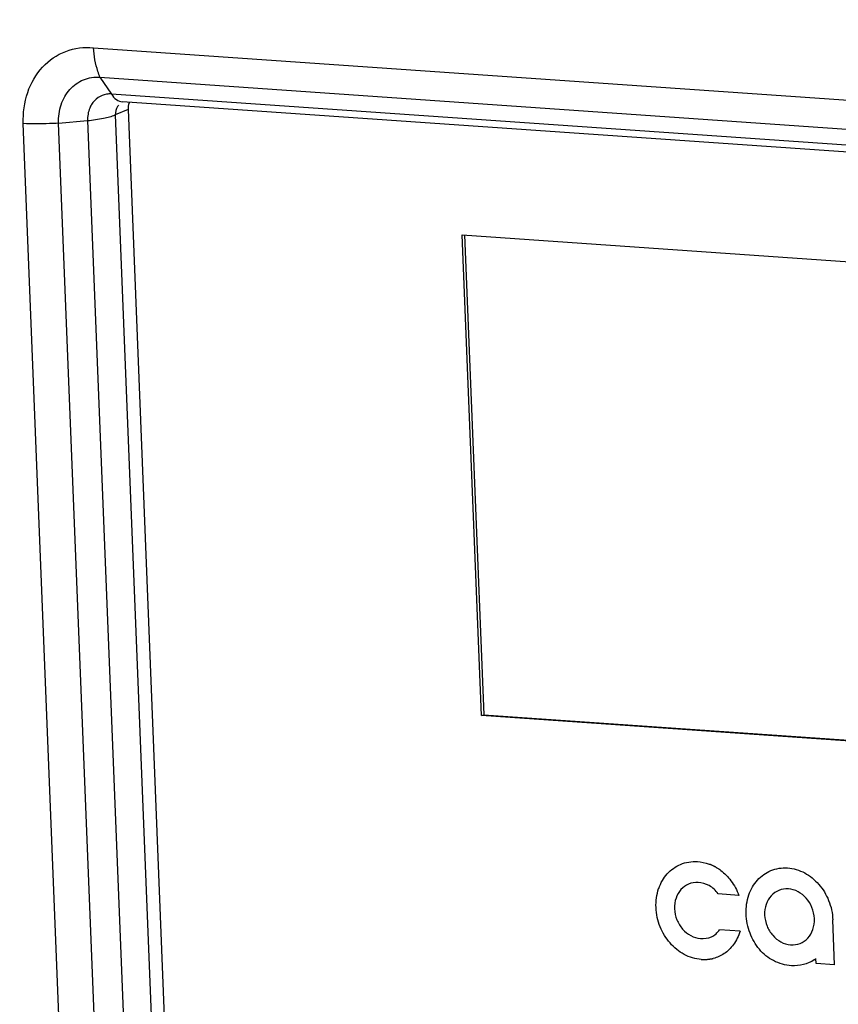
# Model space of a CAD drawing. Units: inches. Extents: x 5 to 297, y -205 to -5.
# Drawn here: x 37 to 42, y -159 to -153 of the extents above; entities that cross this region are included whole.
import ezdxf

# ---------------------------------------------------------------- set-up
doc = ezdxf.new("R2010")
doc.units = ezdxf.units.IN
doc.header["$MEASUREMENT"] = 0
doc.layers.add('Ebene 1', color=7, linetype='Continuous')

# ---------------------------------------------------------------- blocks, each defined once
blk = doc.blocks.new('block 3941')
at = {"layer": 'Ebene 1', "color": 7, "lineweight": 25, "true_color": 0xffffff}
blk.add_lwpolyline([(37.6433, -160.9789), (37.367, -154.0418)], dxfattribs=at)
blk = doc.blocks.new('block 3945')
at = {"layer": 'Ebene 1', "color": 7, "lineweight": 25, "true_color": 0xffffff}
blk.add_lwpolyline([(37.8414, -160.9744), (37.5652, -154.0402)], dxfattribs=at)
blk = doc.blocks.new('block 3947')
at = {"layer": 'Ebene 1', "color": 7, "lineweight": 25, "true_color": 0xffffff}
blk.add_lwpolyline([(37.7281, -154.0252), (38.0043, -160.9593)], dxfattribs=at)
blk = doc.blocks.new('block 3948')
at = {"layer": 'Ebene 1', "color": 7, "lineweight": 25, "true_color": 0xffffff}
blk.add_lwpolyline([(37.8841, -153.9938), (38.1604, -160.9316)], dxfattribs=at)
blk = doc.blocks.new('block 3949')
at = {"layer": 'Ebene 1', "color": 7, "lineweight": 25, "true_color": 0xffffff}
blk.add_lwpolyline([(37.9559, -153.9635), (38.2324, -160.9065)], dxfattribs=at)
blk = doc.blocks.new('block 3979')
at = {"layer": 'Ebene 1', "color": 7, "lineweight": 25, "true_color": 0xffffff}
blk.add_lwpolyline([(39.9422, -157.3707), (39.8346, -154.6684)], dxfattribs=at)
blk = doc.blocks.new('block 3980')
at = {"layer": 'Ebene 1', "color": 7, "lineweight": 25, "true_color": 0xffffff}
blk.add_lwpolyline([(39.8475, -154.6679), (39.955, -157.3659)], dxfattribs=at)
blk = doc.blocks.new('block 4082')
at = {"layer": 'Ebene 1', "color": 7, "lineweight": 25, "true_color": 0xffffff}
blk.add_lwpolyline([(37.798, -153.7816), (37.8624, -153.8761)], dxfattribs=at)
blk = doc.blocks.new('block 4161')
at = {"layer": 'Ebene 1', "color": 7, "lineweight": 25, "true_color": 0xffffff}
blk.add_lwpolyline([(41.8239, -158.7649), (41.8228, -158.7366)], dxfattribs=at)
blk = doc.blocks.new('block 4163')
at = {"layer": 'Ebene 1', "color": 7, "lineweight": 25, "true_color": 0xffffff}
blk.add_lwpolyline([(41.9275, -158.7721), (41.9174, -158.5185)], dxfattribs=at)
blk = doc.blocks.new('block 4628')
at = {"layer": 'Ebene 1', "color": 7, "lineweight": 25, "true_color": 0xffffff}
blk.add_lwpolyline([(41.9275, -158.7721), (41.8239, -158.7649)], dxfattribs=at)
blk = doc.blocks.new('block 4632')
at = {"layer": 'Ebene 1', "color": 7, "lineweight": 25, "true_color": 0xffffff}
blk.add_lwpolyline([(41.3968, -158.5821), (41.2807, -158.574)], dxfattribs=at)
blk = doc.blocks.new('block 4633')
at = {"layer": 'Ebene 1', "color": 7, "lineweight": 25, "true_color": 0xffffff}
blk.add_lwpolyline([(41.3898, -158.3812), (41.2727, -158.373)], dxfattribs=at)
blk = doc.blocks.new('block 4635')
at = {"layer": 'Ebene 1', "color": 7, "lineweight": 25, "true_color": 0xffffff}
blk.add_lwpolyline([(44.6503, -157.6979), (39.9422, -157.3707)], dxfattribs=at)
blk = doc.blocks.new('block 4636')
at = {"layer": 'Ebene 1', "color": 7, "lineweight": 25, "true_color": 0xffffff}
blk.add_lwpolyline([(39.955, -157.3659), (44.6507, -157.6923)], dxfattribs=at)
blk = doc.blocks.new('block 4735')
at = {"layer": 'Ebene 1', "color": 7, "lineweight": 25, "true_color": 0xffffff}
blk.add_lwpolyline([(37.9559, -153.9635), (37.8841, -153.9938)], dxfattribs=at)
blk = doc.blocks.new('block 4759')
at = {"layer": 'Ebene 1', "color": 7, "lineweight": 25, "true_color": 0xffffff}
blk.add_lwpolyline([(39.8346, -154.6684), (44.5426, -154.9956)], dxfattribs=at)
blk = doc.blocks.new('block 4822')
at = {"layer": 'Ebene 1', "color": 7, "lineweight": 25, "true_color": 0xffffff}
blk.add_lwpolyline([(39.9422, -157.3707), (39.955, -157.3659)], dxfattribs=at)
blk = doc.blocks.new('block 4824')
at = {"layer": 'Ebene 1', "color": 7, "lineweight": 25, "true_color": 0xffffff}
blk.add_lwpolyline([(37.5652, -154.0402), (37.7281, -154.0252)], dxfattribs=at)
blk = doc.blocks.new('block 4825')
at = {"layer": 'Ebene 1', "color": 7, "lineweight": 25, "true_color": 0xffffff}
blk.add_lwpolyline([(37.9247, -153.9196), (37.9251, -153.9196)], dxfattribs=at)
blk = doc.blocks.new('block 4826')
at = {"layer": 'Ebene 1', "color": 7, "lineweight": 25, "true_color": 0xffffff}
blk.add_lwpolyline([(46.083, -154.4866), (37.925, -153.9196)], dxfattribs=at)
blk = doc.blocks.new('block 4827')
at = {"layer": 'Ebene 1', "color": 7, "lineweight": 25, "true_color": 0xffffff}
blk.add_lwpolyline([(46.0167, -154.4428), (37.8624, -153.8761)], dxfattribs=at)
blk = doc.blocks.new('block 4828')
at = {"layer": 'Ebene 1', "color": 7, "lineweight": 25, "true_color": 0xffffff}
blk.add_lwpolyline([(37.798, -153.7816), (45.9522, -154.3484)], dxfattribs=at)
blk = doc.blocks.new('block 4833')
at = {"layer": 'Ebene 1', "color": 7, "lineweight": 25, "true_color": 0xffffff}
blk.add_lwpolyline([(37.7613, -153.6157), (45.8982, -154.1813)], dxfattribs=at)
blk = doc.blocks.new('block 8196')
at = {"layer": 'Ebene 1', "color": 7, "lineweight": 25, "true_color": 0xffffff}
blk.add_open_spline([(37.9023, -153.938), (37.9003, -153.9404), (37.8985, -153.943), (37.8969, -153.9456)], degree=3, dxfattribs=at)
blk = doc.blocks.new('block 14588')
at = {"layer": 'Ebene 1', "color": 7, "lineweight": 25, "true_color": 0xffffff}
blk.add_open_spline([(41.1559, -158.1917), (41.1782, -158.1933), (41.2008, -158.1983), (41.2227, -158.2059)], degree=3, dxfattribs=at)
blk = doc.blocks.new('block 14600')
at = {"layer": 'Ebene 1', "color": 7, "lineweight": 25, "true_color": 0xffffff}
blk.add_open_spline([(41.2874, -158.2411), (41.3085, -158.2571), (41.3278, -158.2771), (41.3445, -158.299)], degree=3, dxfattribs=at)
blk = doc.blocks.new('block 14603')
at = {"layer": 'Ebene 1', "color": 7, "lineweight": 25, "true_color": 0xffffff}
blk.add_open_spline([(41.3445, -158.299), (41.3633, -158.3235), (41.3782, -158.352), (41.3898, -158.3812)], degree=3, dxfattribs=at)
blk = doc.blocks.new('block 14604')
at = {"layer": 'Ebene 1', "color": 7, "lineweight": 25, "true_color": 0xffffff}
blk.add_open_spline([(41.2727, -158.373), (41.2598, -158.3535), (41.2421, -158.3364), (41.2227, -158.3263)], degree=3, dxfattribs=at)
blk = doc.blocks.new('block 14605')
at = {"layer": 'Ebene 1', "color": 7, "lineweight": 25, "true_color": 0xffffff}
blk.add_open_spline([(41.2227, -158.3263), (41.203, -158.3161), (41.1814, -158.3103), (41.1605, -158.3089)], degree=3, dxfattribs=at)
blk = doc.blocks.new('block 14606')
at = {"layer": 'Ebene 1', "color": 7, "lineweight": 25, "true_color": 0xffffff}
blk.add_open_spline([(41.4453, -158.3786), (41.4563, -158.3473), (41.4731, -158.3184), (41.4941, -158.2953)], degree=3, dxfattribs=at)
blk = doc.blocks.new('block 14607')
at = {"layer": 'Ebene 1', "color": 7, "lineweight": 25, "true_color": 0xffffff}
blk.add_open_spline([(41.4941, -158.2953), (41.5152, -158.2722), (41.5412, -158.2541), (41.5691, -158.2421)], degree=3, dxfattribs=at)
blk = doc.blocks.new('block 14608')
at = {"layer": 'Ebene 1', "color": 7, "lineweight": 25, "true_color": 0xffffff}
blk.add_open_spline([(41.5691, -158.2421), (41.5982, -158.2296), (41.631, -158.2247), (41.6634, -158.227)], degree=3, dxfattribs=at)
blk = doc.blocks.new('block 14609')
at = {"layer": 'Ebene 1', "color": 7, "lineweight": 25, "true_color": 0xffffff}
blk.add_open_spline([(41.6634, -158.227), (41.6958, -158.2292), (41.7292, -158.2387), (41.7595, -158.2554)], degree=3, dxfattribs=at)
blk = doc.blocks.new('block 14620')
at = {"layer": 'Ebene 1', "color": 7, "lineweight": 25, "true_color": 0xffffff}
blk.add_open_spline([(41.7595, -158.2554), (41.7884, -158.2713), (41.8158, -158.2931), (41.8387, -158.3192)], degree=3, dxfattribs=at)
blk = doc.blocks.new('block 14623')
at = {"layer": 'Ebene 1', "color": 7, "lineweight": 25, "true_color": 0xffffff}
blk.add_open_spline([(41.8387, -158.3192), (41.8615, -158.3455), (41.8804, -158.3768), (41.8939, -158.4098)], degree=3, dxfattribs=at)
blk = doc.blocks.new('block 14624')
at = {"layer": 'Ebene 1', "color": 7, "lineweight": 25, "true_color": 0xffffff}
blk.add_open_spline([(41.8939, -158.4098), (41.9082, -158.4441), (41.916, -158.482), (41.9174, -158.5185)], degree=3, dxfattribs=at)
blk = doc.blocks.new('block 14626')
at = {"layer": 'Ebene 1', "color": 7, "lineweight": 25, "true_color": 0xffffff}
blk.add_open_spline([(41.813, -158.7435), (41.7761, -158.7678), (41.7301, -158.7795), (41.6853, -158.7764)], degree=3, dxfattribs=at)
blk = doc.blocks.new('block 14627')
at = {"layer": 'Ebene 1', "color": 7, "lineweight": 25, "true_color": 0xffffff}
blk.add_open_spline([(41.7775, -158.6216), (41.7897, -158.6085), (41.7993, -158.5918), (41.8056, -158.5737)], degree=3, dxfattribs=at)
blk = doc.blocks.new('block 14630')
at = {"layer": 'Ebene 1', "color": 7, "lineweight": 25, "true_color": 0xffffff}
blk.add_open_spline([(41.8056, -158.5737), (41.8122, -158.5545), (41.8147, -158.5328), (41.8138, -158.5113)], degree=3, dxfattribs=at)
blk = doc.blocks.new('block 14634')
at = {"layer": 'Ebene 1', "color": 7, "lineweight": 25, "true_color": 0xffffff}
blk.add_open_spline([(41.8138, -158.5113), (41.813, -158.4902), (41.8081, -158.4683), (41.7997, -158.4485)], degree=3, dxfattribs=at)
blk = doc.blocks.new('block 14635')
at = {"layer": 'Ebene 1', "color": 7, "lineweight": 25, "true_color": 0xffffff}
blk.add_open_spline([(41.7997, -158.4485), (41.7919, -158.4299), (41.7811, -158.4122), (41.7681, -158.3974)], degree=3, dxfattribs=at)
blk = doc.blocks.new('block 14638')
at = {"layer": 'Ebene 1', "color": 7, "lineweight": 25, "true_color": 0xffffff}
blk.add_open_spline([(41.7681, -158.3974), (41.7548, -158.3824), (41.739, -158.3697), (41.7223, -158.3605)], degree=3, dxfattribs=at)
blk = doc.blocks.new('block 14641')
at = {"layer": 'Ebene 1', "color": 7, "lineweight": 25, "true_color": 0xffffff}
blk.add_open_spline([(41.1605, -158.3089), (41.1421, -158.3076), (41.1235, -158.3106), (41.1069, -158.3178)], degree=3, dxfattribs=at)
blk = doc.blocks.new('block 14642')
at = {"layer": 'Ebene 1', "color": 7, "lineweight": 25, "true_color": 0xffffff}
blk.add_open_spline([(41.7223, -158.3605), (41.7051, -158.351), (41.6861, -158.3454), (41.6676, -158.3441)], degree=3, dxfattribs=at)
blk = doc.blocks.new('block 14645')
at = {"layer": 'Ebene 1', "color": 7, "lineweight": 25, "true_color": 0xffffff}
blk.add_open_spline([(41.813, -158.7435), (41.8153, -158.742), (41.8154, -158.7419), (41.8155, -158.7418), (41.8178, -158.7402), (41.8179, -158.7402), (41.818, -158.7401), (41.8205, -158.7383), (41.821, -158.7379), (41.8214, -158.7376)], degree=3, knots=[0, 0, 0, 0, 1, 1, 1, 2, 2, 2, 3, 3, 3, 3], dxfattribs=at)
blk = doc.blocks.new('block 14646')
at = {"layer": 'Ebene 1', "color": 7, "lineweight": 25, "true_color": 0xffffff}
blk.add_open_spline([(41.2874, -158.2411), (41.2862, -158.2403), (41.285, -158.2394), (41.2838, -158.2385), (41.2825, -158.2376), (41.2813, -158.2368), (41.2801, -158.2359), (41.278, -158.2344), (41.2777, -158.2341), (41.2774, -158.2339), (41.2757, -158.2328), (41.275, -158.2324), (41.2744, -158.232), (41.2717, -158.2303), (41.271, -158.2298), (41.2704, -158.2294), (41.2681, -158.2279), (41.2677, -158.2277), (41.2674, -158.2274), (41.2657, -158.2264), (41.265, -158.226), (41.2643, -158.2256), (41.263, -158.2249), (41.2616, -158.2241), (41.2602, -158.2233), (41.2579, -158.2219), (41.2575, -158.2217), (41.2572, -158.2215), (41.2549, -158.2202), (41.2545, -158.2201), (41.2542, -158.2199), (41.2516, -158.2186), (41.251, -158.2182), (41.2503, -158.2179), (41.2481, -158.2167), (41.2477, -158.2166), (41.2474, -158.2164), (41.2451, -158.2152), (41.2447, -158.2151), (41.2444, -158.2149), (41.2416, -158.2137), (41.2409, -158.2133), (41.2402, -158.213), (41.2373, -158.2117), (41.2366, -158.2114), (41.2359, -158.2111), (41.2331, -158.2099), (41.2323, -158.2096), (41.2316, -158.2093), (41.2301, -158.2088), (41.2286, -158.2082), (41.2272, -158.2076), (41.2257, -158.207), (41.2242, -158.2065), (41.2227, -158.2059)], degree=3, knots=[0, 0, 0, 0, 1, 1, 1, 2, 2, 2, 3, 3, 3, 4, 4, 4, 5, 5, 5, 6, 6, 6, 7, 7, 7, 8, 8, 8, 9, 9, 9, 10, 10, 10, 11, 11, 11, 12, 12, 12, 13, 13, 13, 14, 14, 14, 15, 15, 15, 16, 16, 16, 17, 17, 17, 18, 18, 18, 18], dxfattribs=at)
blk = doc.blocks.new('block 14647')
at = {"layer": 'Ebene 1', "color": 7, "lineweight": 25, "true_color": 0xffffff}
blk.add_open_spline([(41.1777, -158.7411), (41.1791, -158.7412), (41.1805, -158.7412), (41.1819, -158.7413), (41.1832, -158.7413), (41.1846, -158.7414), (41.186, -158.7415), (41.1884, -158.7416), (41.1887, -158.7416), (41.1891, -158.7416), (41.1915, -158.7416), (41.1928, -158.7416), (41.1942, -158.7416), (41.197, -158.7416), (41.1976, -158.7416), (41.1983, -158.7416), (41.2008, -158.7415), (41.2012, -158.7415), (41.2015, -158.7415), (41.2034, -158.7414), (41.2041, -158.7413), (41.2049, -158.7413), (41.2078, -158.7411), (41.2085, -158.7411), (41.2093, -158.7411), (41.2117, -158.7409), (41.2118, -158.7409), (41.212, -158.7409), (41.2142, -158.7407), (41.2149, -158.7406), (41.2155, -158.7405), (41.2182, -158.7403), (41.2189, -158.7402), (41.2196, -158.7401), (41.2218, -158.7399), (41.222, -158.7399), (41.2221, -158.7399), (41.2245, -158.7395), (41.2252, -158.7394), (41.2259, -158.7393), (41.2288, -158.7388), (41.2295, -158.7387), (41.2303, -158.7386), (41.2328, -158.7382), (41.2332, -158.7382), (41.2335, -158.7381), (41.2353, -158.7378), (41.236, -158.7376), (41.2367, -158.7375), (41.2381, -158.7372), (41.2396, -158.7369), (41.241, -158.7366), (41.2424, -158.7363), (41.2438, -158.736), (41.2452, -158.7357)], degree=3, knots=[0, 0, 0, 0, 1, 1, 1, 2, 2, 2, 3, 3, 3, 4, 4, 4, 5, 5, 5, 6, 6, 6, 7, 7, 7, 8, 8, 8, 9, 9, 9, 10, 10, 10, 11, 11, 11, 12, 12, 12, 13, 13, 13, 14, 14, 14, 15, 15, 15, 16, 16, 16, 17, 17, 17, 18, 18, 18, 18], dxfattribs=at)
blk = doc.blocks.new('block 14650')
at = {"layer": 'Ebene 1', "color": 7, "lineweight": 25, "true_color": 0xffffff}
blk.add_open_spline([(41.6676, -158.3441), (41.6492, -158.3429), (41.6305, -158.3458), (41.6139, -158.353)], degree=3, dxfattribs=at)
blk = doc.blocks.new('block 14651')
at = {"layer": 'Ebene 1', "color": 7, "lineweight": 25, "true_color": 0xffffff}
blk.add_open_spline([(41.6139, -158.353), (41.5979, -158.3599), (41.583, -158.3704), (41.5709, -158.3837)], degree=3, dxfattribs=at)
blk = doc.blocks.new('block 14652')
at = {"layer": 'Ebene 1', "color": 7, "lineweight": 25, "true_color": 0xffffff}
blk.add_open_spline([(41.5709, -158.3837), (41.5588, -158.397), (41.5492, -158.4136), (41.5428, -158.4316)], degree=3, dxfattribs=at)
blk = doc.blocks.new('block 14653')
at = {"layer": 'Ebene 1', "color": 7, "lineweight": 25, "true_color": 0xffffff}
blk.add_open_spline([(41.5428, -158.4316), (41.5362, -158.4501), (41.5333, -158.4711), (41.5341, -158.4919)], degree=3, dxfattribs=at)
blk = doc.blocks.new('block 14654')
at = {"layer": 'Ebene 1', "color": 7, "lineweight": 25, "true_color": 0xffffff}
blk.add_open_spline([(41.5341, -158.4919), (41.5349, -158.5127), (41.5395, -158.5342), (41.5477, -158.5538)], degree=3, dxfattribs=at)
blk = doc.blocks.new('block 14655')
at = {"layer": 'Ebene 1', "color": 7, "lineweight": 25, "true_color": 0xffffff}
blk.add_open_spline([(41.5477, -158.5538), (41.5555, -158.5728), (41.5665, -158.5908), (41.5798, -158.6058)], degree=3, dxfattribs=at)
blk = doc.blocks.new('block 14656')
at = {"layer": 'Ebene 1', "color": 7, "lineweight": 25, "true_color": 0xffffff}
blk.add_open_spline([(41.5798, -158.6058), (41.5929, -158.621), (41.6088, -158.6336), (41.6254, -158.6429)], degree=3, dxfattribs=at)
blk = doc.blocks.new('block 14657')
at = {"layer": 'Ebene 1', "color": 7, "lineweight": 25, "true_color": 0xffffff}
blk.add_open_spline([(41.6254, -158.6429), (41.6427, -158.6524), (41.6617, -158.658), (41.6802, -158.6592)], degree=3, dxfattribs=at)
blk = doc.blocks.new('block 14658')
at = {"layer": 'Ebene 1', "color": 7, "lineweight": 25, "true_color": 0xffffff}
blk.add_open_spline([(41.6802, -158.6592), (41.6986, -158.6605), (41.7171, -158.6579), (41.7339, -158.6514)], degree=3, dxfattribs=at)
blk = doc.blocks.new('block 14659')
at = {"layer": 'Ebene 1', "color": 7, "lineweight": 25, "true_color": 0xffffff}
blk.add_open_spline([(41.7339, -158.6514), (41.7502, -158.6451), (41.7653, -158.6348), (41.7775, -158.6216)], degree=3, dxfattribs=at)
blk = doc.blocks.new('block 14660')
at = {"layer": 'Ebene 1', "color": 7, "lineweight": 25, "true_color": 0xffffff}
blk.add_open_spline([(41.1069, -158.3178), (41.0909, -158.3247), (41.0761, -158.3352), (41.064, -158.3485)], degree=3, dxfattribs=at)
blk = doc.blocks.new('block 14661')
at = {"layer": 'Ebene 1', "color": 7, "lineweight": 25, "true_color": 0xffffff}
blk.add_open_spline([(41.064, -158.3485), (41.052, -158.3618), (41.0425, -158.3785), (41.036, -158.3964)], degree=3, dxfattribs=at)
blk = doc.blocks.new('block 14664')
at = {"layer": 'Ebene 1', "color": 7, "lineweight": 25, "true_color": 0xffffff}
blk.add_open_spline([(41.036, -158.3964), (41.0294, -158.4149), (41.0265, -158.4359), (41.0273, -158.4566)], degree=3, dxfattribs=at)
blk = doc.blocks.new('block 14668')
at = {"layer": 'Ebene 1', "color": 7, "lineweight": 25, "true_color": 0xffffff}
blk.add_open_spline([(41.0273, -158.4566), (41.0282, -158.4775), (41.0328, -158.499), (41.0409, -158.5186)], degree=3, dxfattribs=at)
blk = doc.blocks.new('block 14672')
at = {"layer": 'Ebene 1', "color": 7, "lineweight": 25, "true_color": 0xffffff}
blk.add_open_spline([(41.0409, -158.5186), (41.0488, -158.5375), (41.0597, -158.5555), (41.0729, -158.5706)], degree=3, dxfattribs=at)
blk = doc.blocks.new('block 14675')
at = {"layer": 'Ebene 1', "color": 7, "lineweight": 25, "true_color": 0xffffff}
blk.add_open_spline([(41.0729, -158.5706), (41.086, -158.5858), (41.1019, -158.5983), (41.1185, -158.6077)], degree=3, dxfattribs=at)
blk = doc.blocks.new('block 14682')
at = {"layer": 'Ebene 1', "color": 7, "lineweight": 25, "true_color": 0xffffff}
blk.add_open_spline([(41.1185, -158.6077), (41.1357, -158.6171), (41.1547, -158.6227), (41.1731, -158.624)], degree=3, dxfattribs=at)
blk = doc.blocks.new('block 14685')
at = {"layer": 'Ebene 1', "color": 7, "lineweight": 25, "true_color": 0xffffff}
blk.add_open_spline([(41.1731, -158.624), (41.1947, -158.6255), (41.2166, -158.6223), (41.2359, -158.6137)], degree=3, dxfattribs=at)
blk = doc.blocks.new('block 14688')
at = {"layer": 'Ebene 1', "color": 7, "lineweight": 25, "true_color": 0xffffff}
blk.add_open_spline([(41.2359, -158.6137), (41.2538, -158.6056), (41.2697, -158.5915), (41.2807, -158.574)], degree=3, dxfattribs=at)
blk = doc.blocks.new('block 14697')
at = {"layer": 'Ebene 1', "color": 7, "lineweight": 25, "true_color": 0xffffff}
blk.add_open_spline([(41.3968, -158.5821), (41.3875, -158.6095), (41.3748, -158.6356), (41.3585, -158.658)], degree=3, dxfattribs=at)
blk = doc.blocks.new('block 14698')
at = {"layer": 'Ebene 1', "color": 7, "lineweight": 25, "true_color": 0xffffff}
blk.add_open_spline([(41.3585, -158.658), (41.3438, -158.6778), (41.3263, -158.6955), (41.3066, -158.7088)], degree=3, dxfattribs=at)
blk = doc.blocks.new('block 14705')
at = {"layer": 'Ebene 1', "color": 7, "lineweight": 25, "true_color": 0xffffff}
blk.add_open_spline([(41.3066, -158.7088), (41.2878, -158.7212), (41.267, -158.7305), (41.2452, -158.7357)], degree=3, dxfattribs=at)
blk = doc.blocks.new('block 14706')
at = {"layer": 'Ebene 1', "color": 7, "lineweight": 25, "true_color": 0xffffff}
blk.add_open_spline([(41.1777, -158.7411), (41.1454, -158.7388), (41.1119, -158.7295), (41.0817, -158.7128)], degree=3, dxfattribs=at)
blk = doc.blocks.new('block 14707')
at = {"layer": 'Ebene 1', "color": 7, "lineweight": 25, "true_color": 0xffffff}
blk.add_open_spline([(41.0023, -158.6488), (40.9794, -158.6227), (40.9605, -158.5913), (40.947, -158.5583)], degree=3, dxfattribs=at)
blk = doc.blocks.new('block 14708')
at = {"layer": 'Ebene 1', "color": 7, "lineweight": 25, "true_color": 0xffffff}
blk.add_open_spline([(41.0817, -158.7128), (41.0527, -158.6968), (41.0252, -158.675), (41.0023, -158.6488)], degree=3, dxfattribs=at)
blk = doc.blocks.new('block 14709')
at = {"layer": 'Ebene 1', "color": 7, "lineweight": 25, "true_color": 0xffffff}
blk.add_open_spline([(40.947, -158.5583), (40.9329, -158.5239), (40.9252, -158.486), (40.9237, -158.4494)], degree=3, dxfattribs=at)
blk = doc.blocks.new('block 14715')
at = {"layer": 'Ebene 1', "color": 7, "lineweight": 25, "true_color": 0xffffff}
blk.add_open_spline([(40.9237, -158.4494), (40.9223, -158.4129), (40.927, -158.376), (40.9384, -158.3433)], degree=3, dxfattribs=at)
blk = doc.blocks.new('block 14716')
at = {"layer": 'Ebene 1', "color": 7, "lineweight": 25, "true_color": 0xffffff}
blk.add_open_spline([(41.6853, -158.7764), (41.6512, -158.774), (41.616, -158.7651), (41.5839, -158.7482)], degree=3, dxfattribs=at)
blk = doc.blocks.new('block 14718')
at = {"layer": 'Ebene 1', "color": 7, "lineweight": 25, "true_color": 0xffffff}
blk.add_open_spline([(40.939, -158.3418), (40.9499, -158.3112), (40.9662, -158.2828), (40.9868, -158.26)], degree=3, dxfattribs=at)
blk = doc.blocks.new('block 14719')
at = {"layer": 'Ebene 1', "color": 7, "lineweight": 25, "true_color": 0xffffff}
blk.add_open_spline([(40.9868, -158.26), (41.0078, -158.2369), (41.0337, -158.2188), (41.0615, -158.2069)], degree=3, dxfattribs=at)
blk = doc.blocks.new('block 14725')
at = {"layer": 'Ebene 1', "color": 7, "lineweight": 25, "true_color": 0xffffff}
blk.add_open_spline([(41.5839, -158.7482), (41.5549, -158.7328), (41.5271, -158.711), (41.5048, -158.6843)], degree=3, dxfattribs=at)
blk = doc.blocks.new('block 14726')
at = {"layer": 'Ebene 1', "color": 7, "lineweight": 25, "true_color": 0xffffff}
blk.add_open_spline([(41.5048, -158.6843), (41.4826, -158.6579), (41.4645, -158.6264), (41.452, -158.5935)], degree=3, dxfattribs=at)
blk = doc.blocks.new('block 14727')
at = {"layer": 'Ebene 1', "color": 7, "lineweight": 25, "true_color": 0xffffff}
blk.add_open_spline([(41.0615, -158.2069), (41.0906, -158.1943), (41.1235, -158.1895), (41.1559, -158.1917)], degree=3, dxfattribs=at)
blk = doc.blocks.new('block 14728')
at = {"layer": 'Ebene 1', "color": 7, "lineweight": 25, "true_color": 0xffffff}
blk.add_open_spline([(41.452, -158.5935), (41.4389, -158.5587), (41.4319, -158.5211), (41.4304, -158.4847)], degree=3, dxfattribs=at)
blk = doc.blocks.new('block 14729')
at = {"layer": 'Ebene 1', "color": 7, "lineweight": 25, "true_color": 0xffffff}
blk.add_open_spline([(41.4304, -158.4847), (41.429, -158.4481), (41.4337, -158.4112), (41.4453, -158.3786)], degree=3, dxfattribs=at)
blk = doc.blocks.new('block 14803')
at = {"layer": 'Ebene 1', "color": 7, "lineweight": 25, "true_color": 0xffffff}
blk.add_open_spline([(37.798, -153.7816), (37.7936, -153.7712), (37.7899, -153.7605), (37.7865, -153.7497), (37.7728, -153.7063), (37.7644, -153.6611), (37.7613, -153.6157)], degree=3, knots=[0, 0, 0, 0, 1, 1, 1, 2, 2, 2, 2], dxfattribs=at)
blk = doc.blocks.new('block 14811')
at = {"layer": 'Ebene 1', "color": 7, "lineweight": 25, "true_color": 0xffffff}
blk.add_open_spline([(37.5652, -154.0404), (37.5484, -154.0413), (37.5316, -154.042), (37.5148, -154.0426), (37.4656, -154.0444), (37.4162, -154.0452), (37.367, -154.0418)], degree=3, knots=[0, 0, 0, 0, 1, 1, 1, 2, 2, 2, 2], dxfattribs=at)
blk = doc.blocks.new('block 14815')
at = {"layer": 'Ebene 1', "color": 7, "lineweight": 25, "true_color": 0xffffff}
blk.add_open_spline([(37.7282, -154.0257), (37.7584, -154.0219), (37.7886, -154.0175), (37.8186, -154.0117), (37.8409, -154.0074), (37.8631, -154.0023), (37.8841, -153.9938)], degree=3, knots=[0, 0, 0, 0, 1, 1, 1, 2, 2, 2, 2], dxfattribs=at)
blk = doc.blocks.new('block 14816')
at = {"layer": 'Ebene 1', "color": 7, "lineweight": 25, "true_color": 0xffffff}
blk.add_open_spline([(37.8628, -153.8761), (37.8698, -153.8881), (37.8789, -153.8993), (37.8905, -153.9072), (37.9007, -153.9143), (37.9128, -153.9188), (37.925, -153.9196)], degree=3, knots=[0, 0, 0, 0, 1, 1, 1, 2, 2, 2, 2], dxfattribs=at)
blk = doc.blocks.new('block 14859')
at = {"layer": 'Ebene 1', "color": 7, "lineweight": 25, "true_color": 0xffffff}
blk.add_open_spline([(41.7226, -150.495), (41.171, -150.4566), (40.6157, -150.4595), (40.0641, -150.5055), (39.5186, -150.5509), (38.9767, -150.6384), (38.4451, -150.7681), (37.9162, -150.897), (37.3974, -151.0677), (36.8952, -151.2781), (36.3921, -151.4888), (35.9057, -151.7395), (35.4418, -152.0263), (34.9739, -152.3156), (34.5289, -152.6416), (34.1111, -152.9994), (33.6874, -153.3622), (33.2916, -153.7577), (32.9269, -154.1798), (32.5554, -154.6098), (32.2162, -155.0674), (31.9105, -155.5465), (31.5984, -156.0358), (31.3214, -156.5477), (31.0801, -157.0749)], degree=3, knots=[0, 0, 0, 0, 1, 1, 1, 2, 2, 2, 3, 3, 3, 4, 4, 4, 5, 5, 5, 6, 6, 6, 7, 7, 7, 8, 8, 8, 8], dxfattribs=at)
blk = doc.blocks.new('block 14899')
at = {"layer": 'Ebene 1', "color": 7, "lineweight": 25, "true_color": 0xffffff}
blk.add_open_spline([(37.367, -154.0418), (37.3647, -153.9831), (37.3725, -153.9234), (37.3917, -153.8674), (37.4097, -153.8149), (37.4378, -153.7656), (37.4755, -153.7249), (37.5114, -153.6862), (37.556, -153.6552), (37.6055, -153.6364), (37.6549, -153.6175), (37.7091, -153.6108), (37.7613, -153.6157)], degree=3, knots=[0, 0, 0, 0, 1, 1, 1, 2, 2, 2, 3, 3, 3, 4, 4, 4, 4], dxfattribs=at)
blk = doc.blocks.new('block 14906')
at = {"layer": 'Ebene 1', "color": 7, "lineweight": 25, "true_color": 0xffffff}
blk.add_open_spline([(41.4497, -150.6206), (40.9152, -150.5956), (40.3779, -150.6099), (39.845, -150.665), (39.3176, -150.7195), (38.7945, -150.814), (38.2817, -150.9482), (37.7712, -151.0819), (37.2708, -151.255), (36.7868, -151.4655), (36.3016, -151.6765), (35.8328, -151.9251), (35.3856, -152.2078), (34.9345, -152.4929), (34.5054, -152.8128), (34.1023, -153.1625), (33.6935, -153.5172), (33.3115, -153.9026), (32.9589, -154.3132), (32.6, -154.7313), (32.2716, -155.1754), (31.9751, -155.6401), (31.6725, -156.1144), (31.4032, -156.61), (31.1678, -157.1204)], degree=3, knots=[0, 0, 0, 0, 1, 1, 1, 2, 2, 2, 3, 3, 3, 4, 4, 4, 5, 5, 5, 6, 6, 6, 7, 7, 7, 8, 8, 8, 8], dxfattribs=at)
blk = doc.blocks.new('block 14935')
at = {"layer": 'Ebene 1', "color": 7, "lineweight": 25, "true_color": 0xffffff}
blk.add_open_spline([(37.8969, -153.9456), (37.8882, -153.9597), (37.884, -153.9772), (37.8841, -153.9938)], degree=3, dxfattribs=at)
blk = doc.blocks.new('block 14952')
at = {"layer": 'Ebene 1', "color": 7, "lineweight": 25, "true_color": 0xffffff}
blk.add_open_spline([(37.5652, -154.0402), (37.5639, -154.0052), (37.5686, -153.9696), (37.5799, -153.9361), (37.5906, -153.9046), (37.6071, -153.8751), (37.6293, -153.8504), (37.6503, -153.827), (37.6766, -153.808), (37.7058, -153.7961), (37.7349, -153.7843), (37.767, -153.7795), (37.798, -153.7816)], degree=3, knots=[0, 0, 0, 0, 1, 1, 1, 2, 2, 2, 3, 3, 3, 4, 4, 4, 4], dxfattribs=at)
blk = doc.blocks.new('block 14953')
at = {"layer": 'Ebene 1', "color": 7, "lineweight": 25, "true_color": 0xffffff}
blk.add_open_spline([(37.8625, -153.876), (37.8531, -153.8754), (37.8437, -153.8757), (37.8345, -153.8772)], degree=3, dxfattribs=at)
blk = doc.blocks.new('block 14954')
at = {"layer": 'Ebene 1', "color": 7, "lineweight": 25, "true_color": 0xffffff}
blk.add_open_spline([(37.8345, -153.8772), (37.8177, -153.8799), (37.8014, -153.8865), (37.7872, -153.8962), (37.7726, -153.9062), (37.7603, -153.9196), (37.7511, -153.9345)], degree=3, knots=[0, 0, 0, 0, 1, 1, 1, 2, 2, 2, 2], dxfattribs=at)
blk = doc.blocks.new('block 14955')
at = {"layer": 'Ebene 1', "color": 7, "lineweight": 25, "true_color": 0xffffff}
blk.add_open_spline([(37.7511, -153.9345), (37.7471, -153.941), (37.7436, -153.9478), (37.7406, -153.9549), (37.7315, -153.9769), (37.7275, -154.0014), (37.7281, -154.0252)], degree=3, knots=[0, 0, 0, 0, 1, 1, 1, 2, 2, 2, 2], dxfattribs=at)
blk = doc.blocks.new('block 15669')
at = {"layer": 'Ebene 1', "color": 7, "lineweight": 25, "true_color": 0xffffff}
blk.add_open_spline([(37.9621, -153.9266), (37.9575, -153.9379), (37.9553, -153.9505), (37.9559, -153.9635)], degree=3, dxfattribs=at)

msp = doc.modelspace()

# ---------------------------------------------------------------- block references
at = {"layer": 'Ebene 1'}
for name in ['block 14859', 'block 14906', 'block 14899', 'block 4833', 'block 14803', 'block 14952', 'block 4082', 'block 4828', 'block 14954', 'block 14953', 'block 4827', 'block 14816', 'block 14955', 'block 4825', 'block 4826', 'block 15669', 'block 14935', 'block 4735', 'block 8196', 'block 3949', 'block 14811', 'block 3941', 'block 4824', 'block 3945', 'block 3947', 'block 14815', 'block 3948', 'block 3979', 'block 4759', 'block 3980', 'block 4822', 'block 4636', 'block 4635', 'block 14727', 'block 14588', 'block 14719', 'block 14646', 'block 14600', 'block 14607', 'block 14608', 'block 14609', 'block 14718', 'block 14641', 'block 14605', 'block 14603', 'block 14606', 'block 14620', 'block 14715', 'block 14661', 'block 14660', 'block 14604', 'block 14651', 'block 14650', 'block 14642', 'block 14638', 'block 14623', 'block 14664', 'block 4633', 'block 14729', 'block 14652', 'block 14635', 'block 14624', 'block 14709', 'block 14668', 'block 14653', 'block 14634', 'block 14672', 'block 14728', 'block 14654', 'block 14630', 'block 4163', 'block 14707', 'block 14675', 'block 14688', 'block 4632', 'block 14697', 'block 14655', 'block 14627', 'block 14682', 'block 14685', 'block 14726', 'block 14656', 'block 14659', 'block 14708', 'block 14698', 'block 14725', 'block 14657', 'block 14658', 'block 14706', 'block 14647', 'block 14705', 'block 14716', 'block 14626', 'block 14645', 'block 4161', 'block 4628']:
    msp.add_blockref(name, (0, 0), dxfattribs=at)

doc.saveas('drawing.dxf')
